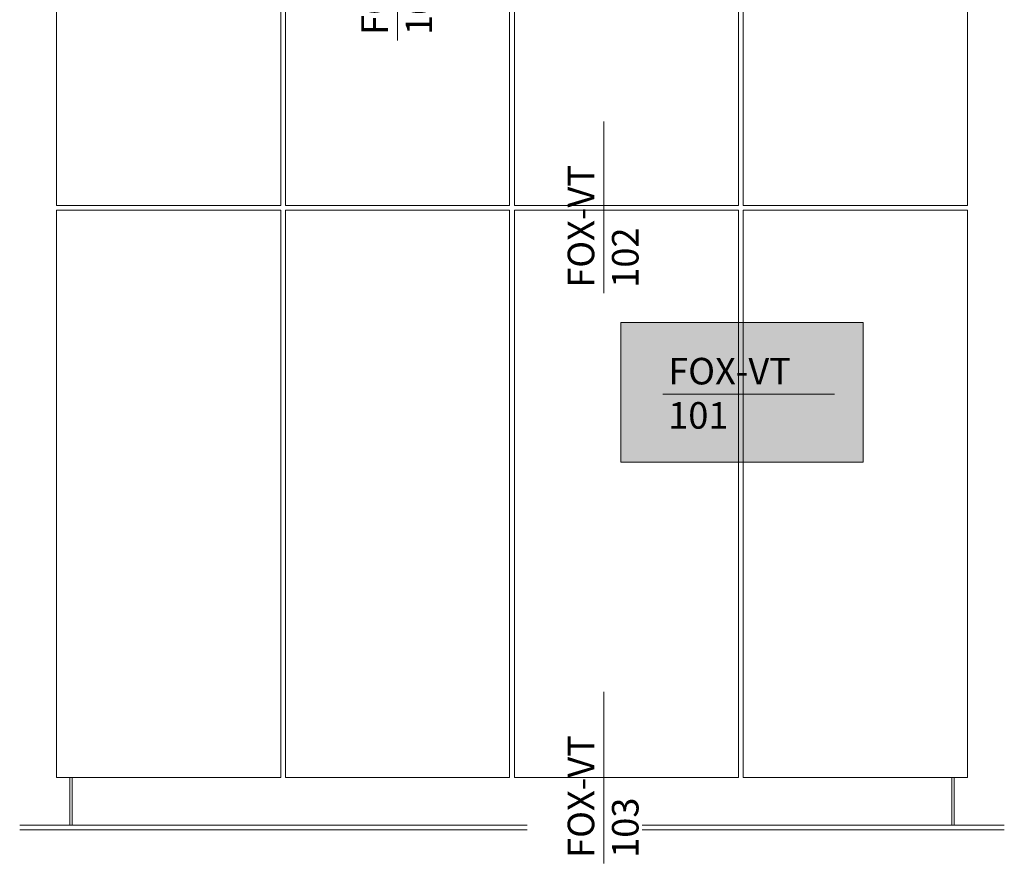
# Model space of a CAD drawing. Units: millimetres. Extents: x 2660 to 6567, y 1032 to 3690.
# Drawn here: x 4081 to 4211, y 3383 to 3494 of the extents above; entities that cross this region are included whole.
import ezdxf

# ---------------------------------------------------------------- set-up
doc = ezdxf.new("R2010")
doc.units = ezdxf.units.MM
doc.layers.add('70%', color=7, linetype='Continuous', transparency=0.7)
doc.layers.add('Schmale Volllinie', color=7, linetype='Continuous', lineweight=13)
doc.layers.add('Schmale Volllinie_Grau', color=252, linetype='Continuous', lineweight=13)
doc.styles.get("Standard").update_dxf_attribs({"font": 'arial.ttf'})

msp = doc.modelspace()

# ---------------------------------------------------------------- hatches: boundary and pattern name
at = {"layer": '70%'}
h = msp.add_hatch(color=1, dxfattribs=at)
h.dxf.hatch_style = 1
h.paths.add_polyline_path([(4160.02, 3454.31), (4191.93, 3454.31), (4191.93, 3435.89), (4160.02, 3435.89)])

# ---------------------------------------------------------------- linework, layer by layer
at = {"layer": 'Schmale Volllinie', "ltscale": 5}
msp.add_line((4165.52, 3444.85), (4188.14, 3444.85), dxfattribs=at)
at = {"layer": 'Schmale Volllinie'}
msp.add_lwpolyline([(4160.02, 3454.31), (4191.93, 3454.31), (4191.93, 3435.89), (4160.02, 3435.89)], close=True, dxfattribs=at)
at = {"layer": 'Schmale Volllinie_Grau', "ltscale": 5}
for p, q in [((4130.58, 3491.46), (4130.58, 3514.08)), ((4157.78, 3458.15), (4157.78, 3480.77)), ((4157.78, 3383.02), (4157.78, 3405.64))]:
    msp.add_line(p, q, dxfattribs=at)
at = {"layer": 'Schmale Volllinie_Grau'}
for p, q in [((4085.66, 3499.26), (4085.66, 3469.73)), ((4115.19, 3469.73), (4115.19, 3499.26)), ((4115.82, 3499.26), (4115.82, 3469.73)), ((4145.35, 3469.73), (4145.35, 3499.26)), ((4145.97, 3499.26), (4145.97, 3469.73)), ((4175.5, 3469.73), (4175.5, 3499.26)), ((4176.13, 3499.26), (4176.13, 3469.73)), ((4205.66, 3469.73), (4205.66, 3499.26)), ((4085.66, 3469.73), (4115.19, 3469.73)), ((4115.82, 3469.73), (4145.35, 3469.73)), ((4145.97, 3469.73), (4175.5, 3469.73)), ((4176.13, 3469.73), (4205.66, 3469.73)), ((4115.19, 3469.1), (4085.66, 3469.1)), ((4085.66, 3469.1), (4085.66, 3394.33)), ((4115.19, 3394.33), (4115.19, 3469.1)), ((4115.82, 3469.1), (4145.35, 3469.1)), ((4115.82, 3394.33), (4115.82, 3469.1)), ((4145.35, 3469.1), (4145.35, 3394.33)), ((4175.5, 3469.1), (4145.97, 3469.1)), ((4145.97, 3469.1), (4145.97, 3394.33)), ((4175.5, 3394.33), (4175.5, 3469.1)), ((4205.66, 3469.1), (4176.13, 3469.1)), ((4176.13, 3469.1), (4176.13, 3394.33)), ((4205.66, 3394.33), (4205.66, 3469.1)), ((4085.66, 3394.33), (4115.19, 3394.33)), ((4087.39, 3388.05), (4087.39, 3394.33)), ((4087.7, 3388.05), (4087.7, 3394.33)), ((4115.82, 3394.33), (4145.35, 3394.33)), ((4145.97, 3394.33), (4175.5, 3394.33)), ((4176.13, 3394.33), (4205.66, 3394.33)), ((4203.62, 3388.05), (4203.62, 3394.33)), ((4203.93, 3388.05), (4203.93, 3394.33)), ((4080.79, 3388.05), (4147.67, 3388.05)), ((4210.53, 3388.05), (4162.8, 3388.05)), ((4080.79, 3387.42), (4147.67, 3387.42)), ((4210.53, 3387.42), (4162.8, 3387.42))]:
    msp.add_line(p, q, dxfattribs=at)

# ---------------------------------------------------------------- texts
at = {"layer": 'Schmale Volllinie', "insert": (4166.24, 3449.63), "char_height": 3.499, "attachment_point": 1}
msp.add_mtext_dynamic_manual_height_columns('FOX-VT\\P101', width=20.8935, gutter_width=12.5, heights=[0], dxfattribs=at)
at = {"layer": 'Schmale Volllinie_Grau', "char_height": 3.499, "attachment_point": 1, "rotation": 90}
for s, insert in [('FOX-VT\\P108', (4125.8, 3492.18)), ('FOX-VT\\P102', (4153, 3458.87)), ('FOX-VT\\P103', (4153, 3383.74))]:
    msp.add_mtext_dynamic_manual_height_columns(s, width=20.8935, gutter_width=12.5, heights=[0], dxfattribs=dict(at, insert=insert))

doc.saveas('drawing.dxf')
